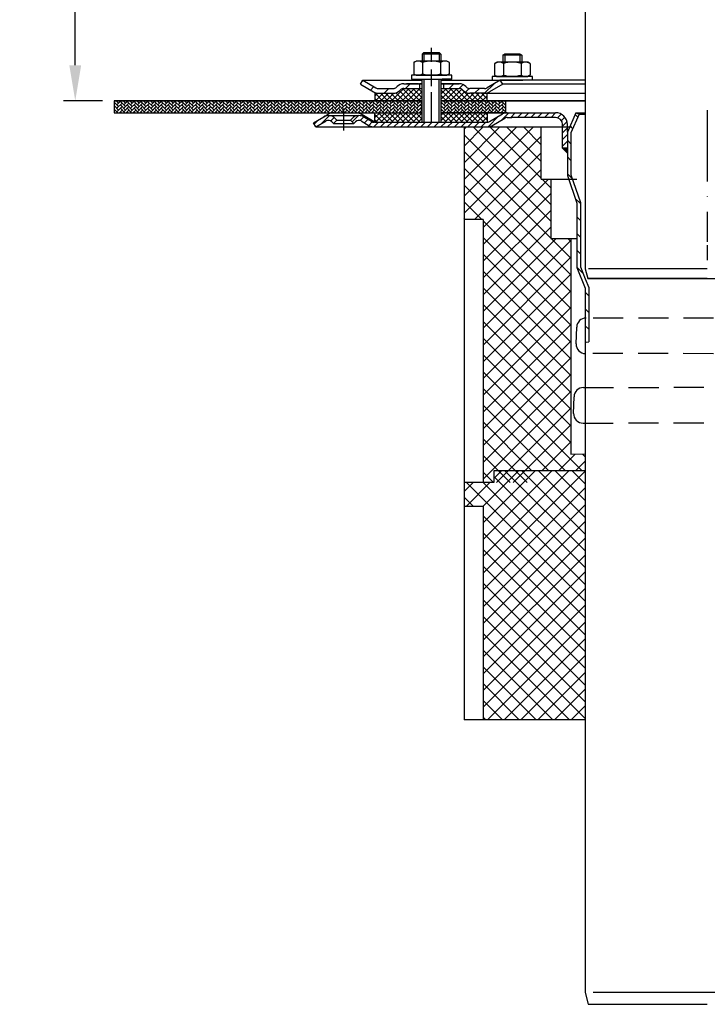
# Model space of a CAD drawing. Units: millimetres. Extents: x 1448 to 16505, y -27 to 7377.
# Drawn here: x 3235 to 3524, y 2630 to 3046 of the extents above; entities that cross this region are included whole.
import ezdxf

# ---------------------------------------------------------------- set-up
doc = ezdxf.new("R2010")
doc.units = ezdxf.units.MM
doc.header["$MEASUREMENT"] = 0
doc.linetypes.add('STRICHLINIE', pattern=[19.049999999999997, 12.7, -6.349999999999998])
doc.linetypes.add('STRICHPUNKT', pattern=[25.399999999999995, 12.7, -6.349999999999998, 0, -6.349999999999998])
doc.layers.add('AM_8', color=1, linetype='Continuous', lineweight=15)
doc.layers.add('KOTE', color=1, linetype='Continuous')
doc.layers.add('P-0000', color=7, linetype='Continuous')
doc.styles.get("Standard").update_dxf_attribs({"font": 'arial.ttf'})
doc.dimstyles.new('STYLE-SI', dxfattribs={"dimscale": 5, "dimtxt": 3.5, "dimasz": 3, "dimexe": 1, "dimexo": 1, "dimgap": 0.6, "dimtad": 1, "dimdec": 0, "dimdsep": 46, "dimtxsty": 'Standard', "dimcen": 0, "dimclrd": 256, "dimclre": 256, "dimclrt": 2, "dimadec": 1, "dimazin": 0, "dimtp": 0.1, "dimtm": 0.1, "dimtfac": 0.71, "dimtdec": 0, "dimtmove": 0, "dimatfit": 3, "dimfxl": 1, "dimtzin": 0, "dimarcsym": 0})
pattern_1 = [(45, (1476.598804135629, 2044.064761190963), (-1.122532015133643, 1.122532015133643), []), (135, (1476.598804135629, 2044.064761190963), (-1.122532015133643, -1.122532015133643), [])]

# ---------------------------------------------------------------- blocks, each defined once
blk = doc.blocks.new('*D231')
at = {"layer": 'DEFPOINTS', "color": 0, "transparency": 16777216}
for p in [(3257.95006546623, 3306.43334525209), (3359.33962645661, 3306.43334525209), (3274.383136498574, 3011.325704992024)]:
    blk.add_point(p, dxfattribs=at)
at = {"layer": 'KOTE', "lineweight": -2, "transparency": 16777216}
for p, q in [((3354.33962645661, 3306.43334525209), (3252.95006546623, 3306.43334525209)), ((3257.95006546623, 3026.325704992024), (3257.95006546623, 3291.43334525209)), ((3269.383136498574, 3011.325704992024), (3252.95006546623, 3011.325704992024))]:
    blk.add_line(p, q, dxfattribs=at)
at = {"layer": 'KOTE', "transparency": 16777216}
for points in [[(3255.45006546623, 3291.43334525209), (3260.45006546623, 3291.43334525209), (3257.95006546623, 3306.43334525209)], [(3255.45006546623, 3026.325704992024), (3260.45006546623, 3026.325704992024), (3257.95006546623, 3011.325704992024)]]:
    blk.add_solid(points, dxfattribs=at)
at = {"layer": 'KOTE', "color": 2, "transparency": 16777216, "insert": (3246.009069558999, 3158.879525122055), "char_height": 17.5, "attachment_point": 5, "rotation": 90}
blk.add_mtext('25-300', dxfattribs=at)

msp = doc.modelspace()

# ---------------------------------------------------------------- hatches: boundary and pattern name
at = {"layer": 'AM_8'}
h = msp.add_hatch(dxfattribs=at)
h.set_pattern_fill('ANSI37', color=256, scale=0.5, style=0)
h.set_pattern_definition(pattern_1)
edge = h.paths.add_edge_path()
edge.add_line((3404.067871435626, 3016.531624896966), (3396.452835004465, 3016.531624896966))
edge.add_line((3396.452835004465, 3016.531624896966), (3395.038621442099, 3015.945838459344))
edge.add_line((3395.038621442095, 3015.945838459344), (3394.795980754968, 3015.703197772221))
edge.add_arc((3391.967553630225, 3018.531624896965), 3.99999999999963, 270.000000000013, 315.00000000003337, ccw=False)
edge.add_line((3391.967553630225, 3014.531624896966), (3384.218907151783, 3014.531624896966))
edge.add_line((3384.218907151783, 3014.531624896966), (3384.218907151783, 3011.325704992023))
edge.add_line((3384.218907151783, 3011.325704992023), (3404.067871435626, 3011.325704992023))
edge.add_line((3404.067871435626, 3011.325704992023), (3404.067871435626, 3016.531624896966))
h = msp.add_hatch(dxfattribs=at)
h.set_pattern_fill('ANSI37', color=256, scale=0.5, style=0)
h.set_pattern_definition(pattern_1)
edge = h.paths.add_edge_path()
edge.add_line((3421.452835004465, 3015.70319777222), (3420.97411825576, 3016.147790739084))
edge.add_line((3420.97411825576, 3016.147790739084), (3419.795980754971, 3016.531624896966))
edge.add_line((3419.795980754971, 3016.531624896966), (3412.06787143563, 3016.531624896966))
edge.add_line((3412.067871435626, 3016.531624896966), (3412.067871435623, 3014.531624896965))
edge.add_line((3412.067871435626, 3014.531624896965), (3412.067871435626, 3014.168050657424))
edge.add_line((3412.067871435626, 3014.168050657424), (3412.067871435626, 3011.325704992023))
edge.add_line((3412.067871435626, 3011.325704992023), (3431.554805536657, 3011.325704992023))
edge.add_line((3431.554805536657, 3011.325704992023), (3431.554805536657, 3014.531624896966))
edge.add_line((3431.554805536657, 3014.531624896966), (3424.281262129211, 3014.531624896966))
edge.add_arc((3424.281262129211, 3018.531624896965), 3.999999999999658, 224.9999999999793, 270.00000000001955, ccw=False)
h = msp.add_hatch(dxfattribs=at)
h.set_pattern_fill('AR-HBONE', color=256, scale=0.01, style=0)
h.set_pattern_definition([(45, (1476.598804135629, 2044.064761190963), (0, 1.436840979371063), [3.048, -1.016]), (135, (1477.31722413563, 2044.783181190962), (0, 1.436840979371063), [3.048, -1.016])])
h.paths.add_polyline_path([(3404.067871435626, 3006.325704992023), (3404.067871435626, 3011.325704992023), (3274.383136498572, 3011.325704992023), (3274.383136498572, 3006.325704992023)])
h = msp.add_hatch(dxfattribs=at)
h.set_pattern_fill('AR-HBONE', color=256, scale=0.01, style=0)
h.set_pattern_definition([(45, (772.3864354239201, 1591.458455807125), (0, 1.436840979371063), [3.048, -1.016]), (135, (773.1048554239212, 1592.176875807125), (0, 1.436840979371063), [3.048, -1.016])])
h.paths.add_polyline_path([(3430.535060287221, 3006.32570499202), (3431.554805536657, 3006.325704992023), (3431.606857056945, 3006.32570499202), (3439.391865117462, 3006.325704992023), (3439.391865117462, 3011.325704992023), (3412.067871435626, 3011.325704992023), (3412.067871435626, 3006.325704992023), (3412.133136498564, 3006.325704992023), (3422.633136498575, 3006.32570499202), (3428.386123900135, 3006.325704992023)])
h = msp.add_hatch(dxfattribs=at)
h.set_pattern_fill('ANSI37', color=256, scale=0.5, style=0)
h.set_pattern_definition(pattern_1)
h.paths.add_polyline_path([(3384.218907151783, 3002.325704992023), (3404.067871435626, 3002.325704992023), (3404.067871435626, 3006.325704992023), (3384.218907151783, 3006.325704992023)])
h = msp.add_hatch(dxfattribs=at)
h.set_pattern_fill('ANSI37', color=256, scale=0.5, style=0)
h.set_pattern_definition(pattern_1)
h.paths.add_polyline_path([(3431.554805536657, 3006.325704992023), (3412.133136498564, 3006.325704992023), (3412.067871435626, 3006.325704992023), (3412.089626456608, 3002.325704992023), (3431.554805536657, 3002.325919343287)])
at = {"layer": 'P-0000', "linetype": 'Continuous'}
h = msp.add_hatch(dxfattribs=at)
h.set_pattern_fill('_U', color=3, scale=5, angle=44.99999999999999, style=0, pattern_type=0)
h.set_pattern_definition([(45, (3465.091279864821, 3155.157590391341), (-3.535533905932736, 3.535533905932738), [])])
edge = h.paths.add_edge_path()
edge.add_arc((3391.967553630225, 3018.531624896966), 2, 270, 315.0000000000351)
edge.add_line((3393.381767192598, 3017.117411334591), (3393.624407879718, 3017.360052021711))
edge.add_arc((3396.452835004465, 3014.531624896966), 4, 90.00000000002609, 135.0000000000008, ccw=False)
edge.add_line((3396.452835004461, 3018.531624896966), (3398.890437717689, 3018.531624896966))
edge.add_line((3398.890437717692, 3018.531624896966), (3400.300766246551, 3018.531624896966))
edge.add_line((3400.300766246551, 3018.531624896966), (3403.124407879718, 3018.531624896966))
edge.add_line((3403.124407879718, 3018.531624896966), (3403.124407879718, 3016.531624896966))
edge.add_line((3403.124407879718, 3016.531624896966), (3396.452835004465, 3016.531624896966))
edge.add_line((3396.452835004465, 3016.531624896966), (3395.624407879718, 3016.531624896966))
edge.add_line((3395.624407879718, 3016.531624896966), (3395.038621442091, 3015.945838459339))
edge.add_line((3395.038621442091, 3015.945838459338), (3394.795980754971, 3015.70319777222))
edge.add_arc((3391.967553630225, 3018.531624896966), 4, 270, 315.00000000001785, ccw=False)
edge.add_line((3391.967553630225, 3014.531624896966), (3385.722484091072, 3014.531624896966))
edge.add_arc((3385.722484091072, 3018.531624896966), 4.000000000000401, 240.0000000000033, 270, ccw=False)
edge.add_line((3383.722484091072, 3015.067523281828), (3378.124407879718, 3018.299574089397))
edge.add_line((3378.124407879718, 3018.299574089397), (3379.124407879718, 3020.031624896966))
edge.add_line((3379.124407879718, 3020.031624896966), (3384.722484091072, 3016.799574089398))
edge.add_arc((3385.722484091072, 3018.531624896966), 1.999999999999425, 239.9999999999905, 270)
edge.add_line((3385.722484091072, 3016.531624896966), (3391.967553630225, 3016.531624896966))
h = msp.add_hatch(dxfattribs=at)
h.set_pattern_fill('_U', color=3, scale=3, angle=44.99999999999999, style=0, pattern_type=0)
h.set_pattern_definition([(45, (3465.091279864821, 3155.157590391341), (-2.121320343559641, 2.121320343559641), [])])
edge = h.paths.add_edge_path()
edge.add_line((3437.124407879718, 3020.031624896966), (3431.526331668368, 3016.799574089398))
edge.add_line((3431.526331668364, 3016.799574089398), (3431.062230053224, 3016.531624896966))
edge.add_line((3431.062230053228, 3016.531624896966), (3430.526331668368, 3016.531624896966))
edge.add_line((3430.526331668364, 3016.531624896966), (3424.281262129208, 3016.531624896966))
edge.add_line((3424.281262129211, 3016.531624896966), (3423.452835004465, 3016.531624896966))
edge.add_line((3423.452835004465, 3016.531624896966), (3422.867048566838, 3017.117411334592))
edge.add_line((3422.867048566838, 3017.117411334591), (3422.624407879718, 3017.360052021711))
edge.add_arc((3419.795980754971, 3014.531624896966), 4.000000000000614, 44.9999999999991, 89.99999999999999)
edge.add_line((3419.795980754971, 3018.531624896966), (3413.124407879718, 3018.531624896966))
edge.add_line((3413.124407879718, 3018.531624896966), (3413.124407879718, 3016.531624896966))
edge.add_line((3413.124407879718, 3016.531624896966), (3419.795980754971, 3016.531624896966))
edge.add_line((3419.795980754971, 3016.531624896966), (3420.624407879718, 3016.531624896966))
edge.add_line((3420.624407879718, 3016.531624896966), (3421.210194317345, 3015.945838459339))
edge.add_line((3421.210194317345, 3015.945838459338), (3421.452835004465, 3015.70319777222))
edge.add_arc((3424.281262129211, 3018.531624896966), 3.999999999999424, 224.9999999999822, 270)
edge.add_line((3424.281262129211, 3014.531624896966), (3430.526331668368, 3014.531624896966))
edge.add_arc((3430.526331668364, 3018.531624896966), 4, 270, 299.9999999999967)
edge.add_line((3432.526331668364, 3015.067523281828), (3438.124407879718, 3018.299574089397))
edge.add_line((3438.124407879718, 3018.299574089397), (3437.124407879718, 3020.031624896966))
h = msp.add_hatch(dxfattribs=at)
h.set_pattern_fill('_U', color=3, scale=2, angle=44.99999999999999, style=0, pattern_type=0)
h.set_pattern_definition([(45, (3066.052162257271, 2139.503199934587), (-1.414213562373094, 1.414213562373094), [])])
edge = h.paths.add_edge_path()
edge.add_line((3375.357393409578, 3001.825704992023), (3373.943179847204, 3003.239918554397))
edge.add_line((3373.943179847204, 3003.239918554396), (3374.645741091955, 3003.942479799149))
edge.add_line((3374.645741091955, 3003.942479799149), (3377.474168216701, 3005.114052674403))
edge.add_line((3377.474168216701, 3005.114052674403), (3378.509444397111, 3004.977755979559))
edge.add_line((3378.509444397111, 3004.977755979558), (3380.54765970268, 3003.958373691135))
edge.add_line((3380.54765970268, 3003.958373691135), (3382.911423226332, 3002.593654184456))
edge.add_arc((3383.911423226336, 3004.325704992023), 1.999999999999524, 239.9999999999429, 269.9999999999574)
edge.add_line((3383.911423226332, 3002.325704992023), (3431.52552484147, 3002.325704992022))
edge.add_arc((3431.52552484147, 3004.325704992023), 1.999999999999658, 270.0000000000388, 300.0000000000504)
edge.add_line((3432.525524841473, 3002.593654184455), (3432.630368491374, 3002.654185693948))
edge.add_line((3432.630368491374, 3002.654185693948), (3432.761962633934, 3002.730161607577))
edge.add_line((3432.761962633934, 3002.730161607577), (3434.474751483144, 3003.719040710734))
edge.add_line((3434.474751483144, 3003.719040710734), (3439.026147045927, 3006.18940829718))
edge.add_line((3439.026147045924, 3006.189408297179), (3459.43178431716, 3006.325704992022))
edge.add_line((3459.43178431716, 3006.325704992023), (3461.854786612811, 3006.104224212583))
edge.add_line((3461.854786612815, 3006.104224212582), (3463.918670404507, 3004.861238897955))
edge.add_line((3463.918670404507, 3004.861238897955), (3465.340739520107, 3001.975452851499))
edge.add_line((3465.340739520107, 3001.975452851499), (3465.383136498575, 2991.325704992022))
edge.add_line((3465.383136498575, 2991.325704992023), (3463.383136498575, 2991.325704992023))
edge.add_line((3463.383136498575, 2991.325704992023), (3463.383136498575, 3001.325704992023))
edge.add_line((3463.383136498575, 3001.325704992023), (3463.066273357349, 3002.667635167959))
edge.add_line((3463.066273357349, 3002.667635167959), (3461.718599157456, 3004.012066748514))
edge.add_line((3461.718599157452, 3004.012066748513), (3460.383136498575, 3004.325704992022))
edge.add_line((3460.383136498575, 3004.325704992023), (3440.061423226333, 3004.325704992023))
edge.add_arc((3440.061423226333, 3002.325704992023), 2.000000000000563, 449.9999999999378, 479.999999999945)
edge.add_line((3439.061423226333, 3004.057755799593), (3434.116806065603, 3001.202979750805))
edge.add_line((3434.116806065606, 3001.202979750805), (3431.525524841473, 3000.325704992022))
edge.add_line((3431.52552484147, 3000.325704992023), (3421.883136498579, 3000.325704992024))
edge.add_line((3421.883136498583, 3000.325704992023), (3383.911423226336, 3000.325704992022))
edge.add_line((3383.911423226332, 3000.325704992023), (3381.911423226332, 3000.861603376886))
edge.add_line((3381.911423226332, 3000.861603376886), (3378.474168216701, 3002.846103481972))
edge.add_arc((3377.474168216701, 3001.114052674403), 2.000000000000194, 419.9999999999877, 494.9999999999949)
edge.add_line((3376.059954654328, 3002.528266236775), (3375.357393409574, 3001.825704992022))
h = msp.add_hatch(dxfattribs=at)
h.set_pattern_fill('_U', color=3, scale=5, angle=315, style=0, pattern_type=0)
h.set_pattern_definition([(315, (3676.14357799984, 2854.666733842807), (3.535533905932738, 3.535533905932736), [])])
h.paths.add_polyline_path([(3470.883136498575, 2968.459875394939), (3470.883136498572, 2941.275878698852), (3472.883136498575, 2936.325704992019), (3474.383136498575, 2932.613074711898), (3474.383136498579, 2909.63458997525), (3472.883136498575, 2909.63458997525), (3472.883136498572, 2932.321504248189), (3469.383136498575, 2940.984308235147), (3469.383136498575, 2968.208861481318), (3465.383136498572, 2979.825704992021), (3465.383136498575, 2998.173306161246), (3469.01281831211, 3006.325704992023), (3470.383136498575, 3005.715600027406), (3466.883136498575, 2997.854471318742), (3466.883136498575, 2980.076718905642)])
h = msp.add_hatch(dxfattribs=at)
h.set_pattern_fill('_U', color=3, scale=2, angle=44.99999999999999, style=0, pattern_type=0)
h.set_pattern_definition([(45, (3676.143577999836, 2866.434839958459), (-1.414213562373094, 1.414213562373094), [])])
edge = h.paths.add_edge_path()
edge.add_line((3359.339626456608, 3000.325704992023), (3358.339626456608, 3002.057755799593))
edge.add_line((3358.339626456608, 3002.057755799593), (3362.705084696515, 3004.578154289538))
edge.add_arc((3364.705084696515, 3001.114052674402), 4, 90, 120.00000000001049, ccw=False)
edge.add_arc((3364.705084696515, 3001.114052674402), 4.000000000000614, 44.99999999999909, 90, ccw=False)
edge.add_line((3367.533511821262, 3003.942479799149), (3368.236073066012, 3003.239918554395))
edge.add_line((3368.236073066016, 3003.239918554395), (3366.821859503642, 3001.825704992022))
edge.add_line((3366.821859503642, 3001.825704992023), (3366.119298258892, 3002.528266236774))
edge.add_arc((3364.705084696515, 3001.114052674402), 2.000000000000115, 44.99999999999594, 120.0000000000099)
edge.add_line((3363.705084696515, 3002.846103481969), (3359.339626456608, 3000.325704992022))
h = msp.add_hatch(dxfattribs=at)
h.set_pattern_fill('_U', color=3, scale=5, angle=44.99999999999999, style=0, pattern_type=0)
h.set_pattern_definition([(45, (3625.779001153894, 2595.1420094963), (-3.535533905932736, 3.535533905932738), [])])
h.paths.add_polyline_path([(3472.883136498517, 2862.325704992023), (3472.883136498514, 2855.325704992023), (3449.383136498514, 2855.325704992023), (3449.383136498514, 2850.325704992023), (3429.883136498528, 2850.325704992023), (3429.883136498528, 2961.325704992023), (3421.883136498528, 2961.325704992023), (3421.883136498528, 3000.325704992019), (3454.383136498517, 3000.325704992019), (3454.383136498517, 2978.325704992023), (3458.383136498517, 2978.325704992023), (3458.383136498517, 2953.32570499202), (3466.883136498517, 2953.32570499202), (3466.883136498517, 2862.325704992023)])
h = msp.add_hatch(dxfattribs=at)
h.set_pattern_fill('_U', color=3, scale=5, angle=315, style=0, pattern_type=0)
h.set_pattern_definition([(315, (3625.779001153894, 2595.1420094963), (3.535533905932738, 3.535533905932736), [])])
h.paths.add_polyline_path([(3472.883136498517, 2862.325704992023), (3472.883136498514, 2855.325704992023), (3449.383136498514, 2855.325704992023), (3449.383136498514, 2850.325704992023), (3429.883136498528, 2850.325704992023), (3429.883136498528, 2961.325704992023), (3421.883136498528, 2961.325704992023), (3421.883136498528, 3000.325704992019), (3454.383136498517, 3000.325704992019), (3454.383136498517, 2978.325704992023), (3458.383136498517, 2978.325704992023), (3458.383136498517, 2953.32570499202), (3466.883136498517, 2953.32570499202), (3466.883136498517, 2862.325704992023)])
msp.add_hatch(color=3, dxfattribs=at).paths.add_polyline_path([(3465.383136498572, 2991.325704992023), (3465.383136498575, 2989.325704992021), (3463.383136498575, 2991.325704992023)])
h = msp.add_hatch(dxfattribs=at)
h.set_pattern_fill('_U', color=3, scale=5, angle=44.99999999999999, style=0, pattern_type=0)
h.set_pattern_definition([(45, (3625.779001153905, 3036.338676769783), (-3.535533905932736, 3.535533905932738), [])])
h.paths.add_polyline_path([(3472.883136498528, 2855.325704992023), (3472.883136498532, 2750.325704992023), (3429.883136498539, 2750.325704992023), (3429.883136498539, 2840.325704992023), (3421.883136498543, 2840.325704992023), (3421.883136498543, 2850.325704992023), (3434.383136498532, 2850.325704992023), (3434.383136498532, 2855.325704992023)])
h = msp.add_hatch(dxfattribs=at)
h.set_pattern_fill('_U', color=3, scale=5, angle=315, style=0, pattern_type=0)
h.set_pattern_definition([(315, (3625.779001153905, 3036.338676769783), (3.535533905932738, 3.535533905932736), [])])
h.paths.add_polyline_path([(3472.883136498528, 2855.325704992023), (3472.883136498532, 2750.325704992023), (3429.883136498539, 2750.325704992023), (3429.883136498539, 2840.325704992023), (3421.883136498543, 2840.325704992023), (3421.883136498543, 2850.325704992023), (3434.383136498532, 2850.325704992023), (3434.383136498532, 2855.325704992023)])

# ---------------------------------------------------------------- linework, layer by layer
for p, q in [((3404.124407879718, 3031.069459221635), (3404.924407879717, 3031.669459221634)), ((3404.924407879717, 3031.069459221635), (3404.124407879718, 3031.069459221635)), ((3404.124407879718, 3014.531624896966), (3404.124407879718, 3020.522177781922)), ((3404.067871435626, 3018.531624896966), (3404.067871435626, 3002.325704992023)), ((3412.067871435626, 3016.531624896966), (3412.067871435626, 3002.325704992023)), ((3274.383136498572, 3011.325704992023), (3274.383136498572, 3006.325704992023)), ((3274.383136498572, 3011.325704992023), (3404.067871435626, 3011.325704992023)), ((3384.218907151783, 3014.531624896966), (3384.218907151783, 3011.325704992019)), ((3412.067871435626, 3011.325704992023), (3472.896136433775, 3011.325704992023)), ((3439.391865117462, 3006.269268347523), (3439.391865117462, 3011.325704992023)), ((3274.383136498572, 3006.325704992023), (3404.067871435626, 3006.325704992023)), ((3384.218907151783, 3002.325704992023), (3384.218907151783, 3006.325704992023)), ((3431.554805536657, 3006.325704992023), (3431.554805536657, 3002.325919343287)), ((3473.983975751687, 2936.433345252087), (3574.799754483215, 2936.433345252087)), ((3466.883136498517, 2862.325704992023), (3472.883136498575, 2862.475422063156))]:
    msp.add_line(p, q)
for points in [[(3274.383136498572, 3011.325704992023), (3274.383136498572, 3006.325704992023), (3404.067871435626, 3006.325704992023)], [(3404.067871435626, 3011.325704992023), (3274.383136498572, 3011.325704992023)], [(3472.896136433775, 3011.325704992023), (3412.067871435626, 3011.325704992023)], [(3412.067871435626, 3006.325704992023), (3460.383136498575, 3006.325704992023)]]:
    msp.add_lwpolyline(points)
for centre, radius, start, end in [((3473.305173727525, 2915.758581637781), 3.990056359233777, 90, 177.9999999999963), ((3473.060033861912, 2908.738694356249), 3.990056359233778, 177.9999999999963, 270), ((3472.195127921806, 2886.437027882882), 4.000000000000077, 90.72621327813816, 178.5000000000129), ((3472.011750879662, 2879.434141173017), 4.000000000000072, 178.5000000000129, 270.7262132781382)]:
    msp.add_arc(centre, radius, start, end)
at = {"layer": 'P-0000', "color": 7, "linetype": 'Continuous'}
for p, q in [((3472.887407814874, 3201.636713573626), (3472.887407814888, 2940.493216856991)), ((3404.924407879717, 3031.669459221634), (3408.124407879718, 3031.669459221634)), ((3408.124407879718, 3031.669459221634), (3411.324407879719, 3031.669459221634)), ((3411.324407879719, 3031.669459221634), (3412.124407879718, 3031.069459221635)), ((3438.175801120052, 3030.578906336679), (3438.975801120055, 3031.178906336678)), ((3438.975801120055, 3031.178906336678), (3442.175801120055, 3031.178906336678)), ((3442.175801120055, 3031.178906336678), (3445.375801120053, 3031.178906336678)), ((3445.375801120053, 3031.178906336678), (3446.175801120052, 3030.578906336679)), ((3400.618854380254, 3027.541621198319), (3400.618854380254, 3024.009116973828)), ((3400.865525968909, 3027.695034216285), (3401.624407879718, 3028.122177781921)), ((3404.124407879718, 3028.122177781921), (3401.624407879718, 3028.122177781921)), ((3404.124407879718, 3031.069459221635), (3404.124407879718, 3028.122177781921)), ((3404.924407879717, 3028.122177781921), (3404.124407879718, 3028.122177781921)), ((3404.371631129984, 3027.541621198319), (3404.371631129984, 3024.009116973828)), ((3411.324407879719, 3031.069459221635), (3404.924407879717, 3031.069459221635)), ((3411.324407879719, 3028.122177781921), (3404.924407879717, 3028.122177781921)), ((3412.124407879718, 3031.069459221635), (3411.324407879719, 3031.069459221635)), ((3412.124407879718, 3028.122177781921), (3411.324407879719, 3028.122177781921)), ((3411.877184629448, 3027.541621198319), (3411.877184629448, 3024.009116973828)), ((3412.124407879718, 3031.069459221635), (3412.124407879718, 3028.122177781921)), ((3414.624407879718, 3028.122177781921), (3412.124407879718, 3028.122177781921)), ((3415.383289790528, 3027.695034216285), (3414.624407879718, 3028.122177781921)), ((3415.629961379183, 3027.541621198319), (3415.629961379183, 3024.009116973828)), ((3434.670247620587, 3027.051068313362), (3434.670247620587, 3023.51856408887)), ((3434.916919209246, 3027.204481331329), (3435.675801120052, 3027.631624896963)), ((3438.175801120052, 3027.631624896963), (3435.675801120052, 3027.631624896963)), ((3438.175801120052, 3030.578906336679), (3438.175801120055, 3027.631624896963)), ((3438.975801120055, 3030.578906336679), (3438.175801120052, 3030.578906336679)), ((3438.975801120055, 3027.631624896963), (3438.175801120052, 3027.631624896963)), ((3438.423024370321, 3027.051068313362), (3438.423024370321, 3023.51856408887)), ((3445.375801120053, 3030.578906336679), (3438.975801120055, 3030.578906336679)), ((3445.375801120053, 3027.631624896963), (3438.975801120055, 3027.631624896963)), ((3446.175801120052, 3030.578906336679), (3445.375801120053, 3030.578906336679)), ((3446.175801120052, 3027.631624896963), (3445.375801120053, 3027.631624896963)), ((3445.928577869786, 3027.051068313362), (3445.928577869786, 3023.51856408887)), ((3446.175801120052, 3030.578906336679), (3446.175801120052, 3027.631624896963)), ((3448.675801120052, 3027.631624896963), (3446.175801120052, 3027.631624896963)), ((3449.434683030861, 3027.204481331329), (3448.675801120052, 3027.631624896963)), ((3449.68135461952, 3027.051068313362), (3449.68135461952, 3023.51856408887)), ((3400.618854380254, 3024.009116973828), (3400.618854380254, 3022.702734365521)), ((3404.371631129984, 3024.009116973828), (3404.371631129984, 3022.702734365521)), ((3411.877184629448, 3024.009116973828), (3411.877184629448, 3022.702734365521)), ((3415.629961379183, 3024.009116973828), (3415.629961379183, 3022.702734365521)), ((3434.670247620587, 3023.51856408887), (3434.670247620587, 3022.212181480563)), ((3438.423024370321, 3023.51856408887), (3438.423024370321, 3022.212181480563)), ((3445.928577869786, 3023.51856408887), (3445.928577869786, 3022.212181480563)), ((3449.68135461952, 3023.51856408887), (3449.68135461952, 3022.212181480563)), ((3378.124407879718, 3018.299574089397), (3379.124407879718, 3020.031624896966)), ((3379.124407879718, 3020.031624896966), (3384.722484091072, 3016.799574089398)), ((3379.124407879718, 3020.031624896966), (3390.624407879725, 3020.031624896966)), ((3390.624407879725, 3020.031624896966), (3404.124407879718, 3020.031624896966)), ((3399.678709766297, 3022.122177781921), (3399.678709766297, 3022.02217778192)), ((3416.678709766297, 3022.122177781921), (3399.678709766297, 3022.122177781921)), ((3399.678709766297, 3022.02217778192), (3399.678709766297, 3020.522177781922)), ((3399.678709766297, 3020.522177781922), (3404.124407879718, 3020.522177781922)), ((3400.865525968909, 3022.549321347555), (3401.624407879718, 3022.122177781921)), ((3401.624407879718, 3022.122177781921), (3414.624407879718, 3022.122177781921)), ((3403.141865117429, 3020.522177781922), (3413.141865117433, 3020.522177781922)), ((3404.124407879718, 3020.522177781922), (3404.924407879717, 3020.522177781922)), ((3404.924407879717, 3020.522177781922), (3412.624407879718, 3020.522177781922)), ((3412.124407879718, 3020.522177781922), (3412.124407879718, 3016.531624896966)), ((3412.124407879718, 3020.031624896966), (3437.124407879718, 3020.031624896966)), ((3416.678709766297, 3020.522177781922), (3412.624407879718, 3020.522177781922)), ((3415.383289790528, 3022.549321347555), (3414.624407879718, 3022.122177781921)), ((3416.678709766297, 3022.02217778192), (3416.678709766297, 3022.12217778192)), ((3416.678709766297, 3020.522177781922), (3416.678709766297, 3022.02217778192)), ((3437.124407879718, 3020.031624896966), (3431.526331668364, 3016.799574089398)), ((3433.730103006631, 3021.631624896963), (3433.730103006631, 3021.531624896964)), ((3450.730103006631, 3021.631624896963), (3433.730103006631, 3021.631624896963)), ((3433.730103006631, 3021.531624896964), (3433.730103006631, 3020.031624896966)), ((3433.730103006631, 3020.031624896966), (3438.175801120052, 3020.031624896966)), ((3434.916919209246, 3022.058768462597), (3435.675801120052, 3021.631624896963)), ((3435.675801120052, 3021.631624896963), (3448.675801120052, 3021.631624896963)), ((3437.124407879718, 3020.031624896966), (3437.052441717217, 3020.031624896966)), ((3438.124407879718, 3018.299574089397), (3437.124407879718, 3020.031624896966)), ((3472.896136433775, 3020.031624896966), (3437.124407879718, 3020.031624896966)), ((3438.175801120052, 3020.031624896966), (3438.975801120055, 3020.031624896966)), ((3438.975801120055, 3020.031624896966), (3446.675801120055, 3020.031624896966)), ((3450.730103006631, 3020.031624896966), (3446.675801120055, 3020.031624896966)), ((3449.434683030861, 3022.058768462597), (3448.675801120052, 3021.631624896963)), ((3450.730103006631, 3021.531624896963), (3450.730103006631, 3021.631624896963)), ((3450.730103006631, 3020.031624896966), (3450.730103006631, 3021.531624896964)), ((3378.124407879718, 3018.299574089397), (3383.722484091072, 3015.067523281828)), ((3385.722484091072, 3016.531624896966), (3391.967553630225, 3016.531624896966)), ((3393.624407879718, 3017.360052021711), (3393.381767192598, 3017.117411334591)), ((3395.038621442091, 3015.945838459338), (3394.795980754971, 3015.703197772221)), ((3396.452835004461, 3018.531624896966), (3398.890437717692, 3018.531624896966)), ((3396.452835004461, 3018.531624896966), (3398.890437717692, 3018.531624896966)), ((3396.452835004465, 3016.531624896966), (3404.067871435626, 3016.531624896966)), ((3402.624407879718, 3018.531624896967), (3397.624407879718, 3018.531624896967)), ((3398.890437717692, 3018.531624896966), (3400.300766246551, 3018.531624896966)), ((3398.890437717692, 3018.531624896966), (3400.300766246551, 3018.531624896966)), ((3399.678709766297, 3018.531624896966), (3404.124407879718, 3018.531624896966)), ((3400.300766246551, 3018.531624896966), (3403.124407879718, 3018.531624896966)), ((3400.300766246551, 3018.531624896966), (3403.124407879718, 3018.531624896966)), ((3403.124407879718, 3018.531624896966), (3403.124407879718, 3016.531624896966)), ((3403.124407879718, 3018.531624896966), (3404.124407879718, 3018.531624896966)), ((3404.124407879718, 3018.531624896966), (3403.124407879718, 3018.531624896966)), ((3404.067871435626, 3018.531624896966), (3404.067871435626, 3014.531624896966)), ((3412.067871435626, 3018.531624896966), (3412.067871435626, 3014.531624896965)), ((3412.067871435626, 3016.531624896966), (3419.795980754971, 3016.531624896966)), ((3412.124407879718, 3018.531624896966), (3413.124407879718, 3018.531624896966)), ((3413.124407879718, 3018.531624896966), (3412.124407879718, 3018.531624896966)), ((3412.124407879718, 3018.531624896966), (3413.124407879718, 3018.531624896966)), ((3413.124407879718, 3018.531624896966), (3412.624407879718, 3018.531624896967)), ((3413.124407879718, 3018.531624896966), (3413.124407879718, 3016.531624896966)), ((3413.124407879718, 3018.531624896966), (3419.795980754971, 3018.531624896966)), ((3418.124407879718, 3018.531624896966), (3413.124407879718, 3018.531624896966)), ((3413.124407879718, 3018.531624896966), (3416.678709766297, 3018.531624896966)), ((3419.795980754971, 3018.531624896966), (3413.124407879718, 3018.531624896966)), ((3421.210194317345, 3015.945838459338), (3421.452835004465, 3015.703197772221)), ((3422.624407879718, 3017.360052021711), (3422.867048566838, 3017.117411334591)), ((3430.526331668364, 3016.531624896966), (3424.281262129211, 3016.531624896966)), ((3438.124407879718, 3018.299574089397), (3432.526331668364, 3015.067523281828)), ((3472.896136433775, 3018.299574089397), (3438.124407879718, 3018.299574089397)), ((3384.218907151783, 3014.531624896966), (3391.967553630225, 3014.531624896966)), ((3384.650687321345, 3014.531624896966), (3391.967553630225, 3014.531624896966)), ((3430.491550245261, 3014.531624896966), (3424.246480706109, 3014.531624896966)), ((3430.526331668364, 3014.531624896966), (3424.281262129211, 3014.531624896966)), ((3430.526331668368, 3014.531624896966), (3424.281262129211, 3014.531624896966)), ((3430.526331668364, 3014.531624896966), (3472.896136433775, 3014.531624896966)), ((3431.554805536657, 3011.325704992019), (3431.554805536657, 3014.531624896966)), ((3367.071677264176, 3006.325704992023), (3375.921677264175, 3006.325704992023)), ((3375.921677264175, 3006.325704992023), (3404.133136498564, 3006.325704992023)), ((3440.061423226333, 3006.325704992023), (3412.133136498564, 3006.325704992023)), ((3440.061423226333, 3006.325704992023), (3412.133136498564, 3006.325704992023)), ((3440.061423226333, 3006.325704992023), (3412.133136498564, 3006.325704992023)), ((3412.133136498564, 3006.32570499202), (3422.633136498575, 3006.32570499202)), ((3422.633136498575, 3006.32570499202), (3424.289990748069, 3006.32570499202)), ((3430.535060287221, 3006.32570499202), (3424.289990748069, 3006.32570499202)), ((3431.606857056945, 3006.32570499202), (3460.383136498575, 3006.32570499202)), ((3440.061423226333, 3006.325704992023), (3460.383136498575, 3006.325704992023)), ((3440.061423226333, 3006.325704992023), (3460.383136498575, 3006.325704992023)), ((3457.878865182255, 3006.545237066153), (3457.883136498564, 3006.529073313563)), ((3457.878865182255, 3006.545237066153), (3457.883136498564, 3006.529073313563)), ((3469.01281831211, 3006.325704992023), (3465.383136498575, 2998.173306161246)), ((3469.01281831211, 3006.325704992023), (3472.896136433775, 3006.325704992023)), ((3469.01281831211, 3006.325704992023), (3470.383136498575, 3005.715600027406)), ((3359.339626456608, 3000.325704992023), (3363.705084696515, 3002.846103481969)), ((3359.339626456608, 3000.325704992023), (3363.705084696515, 3002.846103481969)), ((3362.705084696515, 3004.578154289537), (3364.571677264176, 3005.655832010945)), ((3364.705084696515, 3005.114052674402), (3377.474168216698, 3005.114052674402)), ((3366.119298258892, 3002.528266236774), (3366.821859503642, 3001.825704992023)), ((3368.236073066016, 3003.239918554395), (3366.821859503642, 3001.825704992023)), ((3367.533511821262, 3003.942479799149), (3368.236073066016, 3003.239918554395)), ((3368.236073066016, 3003.239918554395), (3373.943179847201, 3003.239918554395)), ((3373.943179847201, 3003.239918554395), (3374.645741091951, 3003.942479799149)), ((3375.357393409574, 3001.825704992023), (3373.943179847201, 3003.239918554395)), ((3375.357393409574, 3001.825704992023), (3376.059954654324, 3002.528266236774)), ((3384.189626456607, 3002.325704992023), (3378.421677264175, 3005.655832010945)), ((3378.474168216698, 3002.846103481969), (3381.911423226328, 3000.861603376885)), ((3379.474168216698, 3004.578154289537), (3382.911423226332, 3002.593654184455)), ((3384.189626456607, 3002.325704992023), (3383.911423226332, 3002.325704992023)), ((3384.189626456607, 3002.325704992023), (3404.133136498564, 3002.325704992023)), ((3404.133136498564, 3002.325704992023), (3412.089626456608, 3002.325704992023)), ((3412.089626456608, 3002.325704992023), (3431.52552484147, 3002.325704992023)), ((3432.52552484147, 3002.593654184453), (3438.061423226333, 3005.789806607161)), ((3432.52552484147, 3002.593654184453), (3438.061423226333, 3005.789806607161)), ((3433.52552484147, 3000.861603376885), (3439.061423226333, 3004.057755799593)), ((3433.52552484147, 3000.861603376885), (3439.061423226333, 3004.057755799593)), ((3440.061423226333, 3004.325704992023), (3441.94534502909, 3004.325704992023)), ((3440.061423226333, 3004.325704992023), (3441.94534502909, 3004.325704992023)), ((3460.383136498575, 3004.325704992023), (3441.94534502909, 3004.325704992023)), ((3470.383136498575, 3005.715600027406), (3466.883136498575, 2997.854471318742)), ((3470.383136498575, 3005.715600027406), (3472.896136433775, 3005.715600027406)), ((3359.339626456608, 3000.325704992023), (3358.339626456608, 3002.057755799593)), ((3359.339626456608, 3000.325704992023), (3383.911423226332, 3000.325704992023)), ((3366.821859503642, 3001.825704992023), (3375.357393409574, 3001.825704992023)), ((3383.911423226332, 3000.325704992023), (3421.883136498586, 3000.325704992019)), ((3421.883136498586, 3000.325704992019), (3422.644339558662, 3000.325704992023)), ((3421.883136498586, 3000.325704992019), (3422.644339558662, 3000.325704992023)), ((3421.883136498528, 3000.325704992019), (3422.644339558604, 3000.325704992023)), ((3421.883136498528, 3000.325704992019), (3421.883136498528, 2961.325704992023)), ((3422.644339558662, 3000.325704992023), (3431.52552484147, 3000.325704992023)), ((3422.644339558662, 3000.325704992023), (3431.52552484147, 3000.325704992023)), ((3422.644339558604, 3000.325704992023), (3431.525524841411, 3000.325704992023)), ((3426.883136498572, 3000.325704992019), (3440.383136498572, 3000.325704992019)), ((3426.883136498572, 3000.325704992019), (3440.383136498572, 3000.325704992019)), ((3426.883136498514, 3000.325704992019), (3440.383136498514, 3000.325704992019)), ((3440.383136498572, 3000.325704992019), (3460.383136498575, 3000.325704992038)), ((3440.383136498572, 3000.325704992019), (3463.383136498575, 3000.325704992039)), ((3440.383136498514, 3000.325704992019), (3467.296705476759, 3000.325704992044)), ((3454.383136498517, 2978.325704992023), (3454.383136498517, 3000.325704992019)), ((3463.383136498575, 3000.325704992039), (3463.383136498575, 3001.325704992023)), ((3463.383136498575, 2991.325704992023), (3463.383136498575, 3000.325704992039)), ((3465.383136498575, 3000.325704992028), (3465.383136498575, 3001.325704992023)), ((3465.383136498575, 2998.076216120547), (3465.383136498575, 3000.325704992028)), ((3465.383136498575, 2998.173306161246), (3465.383136498572, 2979.825704992021)), ((3465.383136498575, 2998.076216120547), (3465.383136498575, 2997.529073313565)), ((3465.383136498575, 2998.076216120547), (3465.383136498575, 2997.529073313565)), ((3524.383136498543, 2999.391282762055), (3524.383136498546, 2999.391282762055)), ((3465.383136498575, 2997.529073313565), (3465.383136498575, 2992.529073313564)), ((3466.883136498575, 2997.854471318742), (3466.883136498575, 2980.076718905642)), ((3465.383136498575, 2991.325704992023), (3463.383136498575, 2991.325704992023)), ((3465.383136498572, 2991.325704992023), (3463.383136498575, 2991.325704992023)), ((3465.383136498575, 2989.325704992021), (3463.383136498575, 2991.325704992023)), ((3465.383136498575, 2992.529073313564), (3465.383136498575, 2991.325704992023)), ((3465.383136498575, 2992.529073313564), (3465.383136498575, 2991.325704992023)), ((3465.383136498572, 2991.325704992023), (3465.383136498572, 2989.325704992021)), ((3454.383136498517, 2978.325704992023), (3469.38313649855, 2978.325704992026)), ((3458.383136498517, 2978.325704992023), (3458.383136498517, 2953.32570499202)), ((3465.383136498572, 2979.825704992021), (3469.383136498575, 2968.208861481318)), ((3466.883136498575, 2980.076718905642), (3470.883136498575, 2968.459875394939)), ((3469.383136498575, 2968.208861481318), (3469.383136498575, 2940.984308235147)), ((3470.883136498575, 2968.459875394939), (3470.883136498572, 2941.275878698852)), ((3429.883136498528, 2961.325704992023), (3421.883136498528, 2961.325704992023)), ((3421.883136498528, 2961.325704992023), (3421.883136498528, 2850.325704992023)), ((3429.883136498528, 2961.325704992023), (3429.883136498528, 2850.325704992023)), ((3458.383136498517, 2953.32570499202), (3466.883136498517, 2953.32570499202)), ((3466.883136498517, 2953.32570499202), (3469.383136498517, 2953.32570499202)), ((3466.883136498517, 2953.32570499202), (3466.883136498517, 2862.325704992023)), ((3469.383136498575, 2940.984308235147), (3472.883136498572, 2932.321504248189)), ((3470.883136498572, 2941.275878698852), (3472.883136498575, 2936.325704992019)), ((3472.887407814881, 2940.493216857021), (3473.975247132797, 2936.433345252087)), ((3472.896136433771, 2940.493216857021), (3473.983975751687, 2936.433345252087)), ((3472.883136498575, 2936.325704992019), (3474.383136498575, 2932.613074711898)), ((3506.362580439903, 2936.433345252087), (3473.975247132797, 2936.433345252087)), ((3524.383136498543, 2936.433345252087), (3506.362580439903, 2936.433345252087)), ((3472.883136498572, 2932.321504248189), (3472.883136498575, 2909.63458997525)), ((3474.383136498575, 2932.613074711898), (3474.383136498579, 2909.63458997525)), ((3469.072408137204, 2908.877945315), (3469.317548002819, 2915.897832596532)), ((3472.883136498575, 2909.63458997525), (3472.883136498572, 2855.325704992023)), ((3468.013121579756, 2879.538848966247), (3468.1964986219, 2886.541735676115)), ((3434.383136498532, 2855.325704992023), (3434.383136498532, 2850.325704992023)), ((3472.883136498528, 2855.325704992023), (3434.383136498532, 2855.325704992023)), ((3472.883136498572, 2855.325704992023), (3472.883136498575, 2635.325704992023)), ((3429.883136498528, 2850.325704992023), (3421.883136498528, 2850.325704992023)), ((3421.883136498543, 2850.325704992023), (3421.883136498543, 2840.325704992023)), ((3434.383136498532, 2850.325704992023), (3421.883136498543, 2850.325704992023)), ((3421.883136498543, 2840.325704992023), (3421.883136498543, 2750.325704992023)), ((3429.883136498539, 2840.325704992023), (3421.883136498543, 2840.325704992023)), ((3429.883136498539, 2840.325704992023), (3429.883136498539, 2750.325704992023)), ((3429.883136498539, 2750.325704992023), (3421.883136498543, 2750.325704992023)), ((3472.883136498532, 2750.325704992023), (3429.883136498539, 2750.325704992023)), ((3472.883136498575, 2635.325704992023), (3474.222882460731, 2630.325704992023)), ((3474.222882460731, 2630.325704992023), (3524.383136498572, 2630.325704992023))]:
    msp.add_line(p, q, dxfattribs=at)
at = {"layer": 'P-0000', "color": 3, "linetype": 'Continuous'}
for p, q in [((3404.924407879717, 3031.669459221634), (3404.924407879717, 3028.122177781921)), ((3411.324407879719, 3031.669459221634), (3411.324407879719, 3028.122177781921)), ((3411.324407879719, 3031.669459221634), (3411.324407879719, 3031.069459221635)), ((3438.975801120055, 3031.178906336678), (3438.975801120055, 3027.631624896963)), ((3438.975801120055, 3031.178906336678), (3438.975801120055, 3030.578906336679)), ((3445.375801120053, 3031.178906336678), (3445.375801120053, 3027.631624896963)), ((3445.375801120053, 3031.178906336678), (3445.375801120053, 3030.578906336679)), ((3404.867871435626, 3020.522177781922), (3404.867871435626, 3019.937829080351)), ((3404.867871435626, 3020.522177781922), (3404.867871435626, 3002.325704992023)), ((3411.267871435627, 3020.522177781922), (3411.267871435627, 3002.325704992023)), ((3384.722484091072, 3016.799574089398), (3385.186585706208, 3016.531624896966)), ((3385.186585706208, 3016.531624896966), (3385.722484091072, 3016.531624896966)), ((3384.650687321345, 3014.531624896966), (3385.722484091072, 3014.531624896966)), ((3358.339626456608, 3002.057755799593), (3362.705084696515, 3004.578154289537)), ((3506.362580439903, 2940.493216857054), (3474.316673450169, 2940.493216857054)), ((3524.383136498543, 2940.493216857054), (3506.362580439903, 2940.493216857054)), ((3573.308226787686, 2635.325704992021), (3476.308226787686, 2635.325704992021))]:
    msp.add_line(p, q, dxfattribs=at)
at = {"layer": 'P-0000', "color": 3, "linetype": 'STRICHPUNKT'}
for p, q in [((3408.124407879718, 3002.325704992023), (3408.124407879718, 3033.67890633668)), ((3408.141865117429, 3017.504513412212), (3408.141865117429, 3024.504513412212)), ((3371.089626456608, 3008.114052674402), (3371.089626456608, 2998.825704992023)), ((3524.383136498546, 3007.391282762055), (3524.383136498546, 2999.391282762055)), ((3524.383136498546, 2999.391282762055), (3524.383136498546, 2978.891282762055)), ((3524.383136498546, 2990.006680767242), (3524.383136498546, 2950.432899554859)), ((3524.383136498546, 2950.432899554859), (3524.383136498546, 2944.203340145277))]:
    msp.add_line(p, q, dxfattribs=at)
at = {"layer": 'P-0000', "color": 2, "linetype": 'STRICHLINIE'}
for p, q in [((3584.211845038601, 2919.672773120927), (3473.174266360876, 2919.750206064716)), ((3584.089679749676, 2904.671135824816), (3473.060033861912, 2904.748637997014)), ((3472.144430028174, 2890.436706585428), (3583.187953953163, 2890.679411097878)), ((3472.062448773287, 2875.434462470474), (3583.090180946646, 2875.676997993211))]:
    msp.add_line(p, q, dxfattribs=at)
at = {"layer": 'P-0000', "color": 7, "linetype": 'Continuous'}
for centre, radius, start, end in [((3402.495242755119, 3024.799608208969), 3.322569572949884, 119.373379394952, 124.3842474679594), ((3402.495242755119, 3024.799608208969), 3.322569572949122, 55.61575253204064, 119.373379394952), ((3408.124407879718, 3015.702734365521), 12.41944341639904, 72.41204622603635, 107.5879537739636), ((3413.753573004317, 3024.799608208969), 3.322569572949888, 60.62662060504804, 124.3842474679594), ((3413.753573004317, 3024.799608208969), 3.322569572950149, 55.61575253204064, 60.62662060504804), ((3436.546635995456, 3024.309055324014), 3.322569572949884, 119.373379394952, 124.3842474679594), ((3436.546635995456, 3024.309055324014), 3.322569572949122, 55.61575253204064, 119.373379394952), ((3442.175801120052, 3015.212181480563), 12.41944341639904, 72.41204622603635, 107.5879537739636), ((3447.804966244651, 3024.309055324014), 3.322569572949888, 60.62662060504804, 124.3842474679594), ((3447.804966244651, 3024.309055324014), 3.322569572950149, 55.61575253204064, 60.62662060504804), ((3402.495242755119, 3025.44474735487), 3.322569572950221, 235.6157525320407, 240.626620605048), ((3402.495242755119, 3025.44474735487), 3.322569572949872, 240.626620605048, 304.3842474679594), ((3408.124407879718, 3034.541621198319), 12.41944341639904, 252.4120462260363, 287.5879537739636), ((3413.753573004317, 3025.44474735487), 3.322569572950221, 235.6157525320407, 299.3733793949519), ((3413.753573004317, 3025.444747354869), 3.322569572949876, 299.3733793949519, 304.3842474679594), ((3436.546635995456, 3024.954194469912), 3.322569572950221, 235.6157525320407, 240.626620605048), ((3436.546635995456, 3024.954194469912), 3.322569572949872, 240.626620605048, 304.3842474679594), ((3442.175801120052, 3034.051068313363), 12.41944341639904, 252.4120462260363, 287.5879537739636), ((3447.804966244651, 3024.954194469912), 3.322569572950221, 235.6157525320407, 299.3733793949519), ((3447.804966244651, 3024.954194469912), 3.322569572949876, 299.3733793949519, 304.3842474679594), ((3385.722484091072, 3018.531624896966), 4.000000000000401, 239.9999999999998, 270), ((3385.722484091072, 3018.531624896966), 1.999999999999425, 239.9999999999998, 270), ((3391.967553630225, 3018.531624896966), 2, 270, 314.9999999998668), ((3391.967553630225, 3018.531624896966), 4, 270, 314.9999999998668), ((3396.452835004465, 3014.531624896966), 4, 90, 134.9999999998668), ((3396.452835004465, 3014.531624896966), 2, 90, 134.9999999998668), ((3419.795980754971, 3014.531624896966), 4.000000000000614, 45.0000000001332, 90), ((3419.795980754971, 3014.531624896966), 2.000000000000311, 45.0000000001332, 90), ((3424.281262129211, 3018.531624896966), 3.999999999999424, 225.0000000001332, 270), ((3424.281262129211, 3018.531624896966), 2.000000000000397, 225.0000000001332, 270), ((3430.526331668364, 3018.531624896966), 2, 270, 300.0000000000002), ((3430.526331668364, 3018.531624896966), 4, 270, 300.0000000000002), ((3367.071677264176, 3001.325704992023), 5, 90, 120.0000000000002), ((3375.921677264175, 3001.325704992023), 5.000000000000164, 59.99999999999979, 90), ((3440.061423226333, 3002.325704992023), 4, 90, 120.0000000000002), ((3440.061423226333, 3002.325704992023), 4, 90, 120.0000000000002), ((3460.383136498575, 3001.325704992023), 5.000000000000396, 0, 90), ((3364.705084696515, 3001.114052674402), 4, 90, 120.0000000000002), ((3364.705084696515, 3001.114052674402), 2.000000000000115, 45.0000000001332, 120.0000000000002), ((3364.705084696515, 3001.114052674402), 4.000000000000614, 45.0000000001332, 90), ((3377.474168216698, 3001.114052674402), 4, 90, 134.9999999998668), ((3377.474168216698, 3001.114052674402), 1.999999999999401, 59.99999999999979, 134.9999999998668), ((3377.474168216698, 3001.114052674402), 1.999999999999401, 59.99999999999979, 134.9999999998668), ((3377.474168216698, 3001.114052674402), 3.999999999998728, 59.99999999999979, 90), ((3383.911423226332, 3004.325704992023), 1.999999999999253, 239.9999999999998, 270), ((3431.52552484147, 3004.325704992023), 2, 270, 300.0000000000002), ((3431.52552484147, 3004.325704992023), 2, 270, 300.0000000000002), ((3440.061423226333, 3002.325704992023), 2, 90, 120.0000000000002), ((3440.061423226333, 3002.325704992023), 2, 90, 120.0000000000002), ((3460.383136498575, 3001.325704992023), 3, 0, 90), ((3383.911423226332, 3004.325704992023), 4.000000000000131, 239.9999999999998, 270), ((3431.52552484147, 3004.325704992023), 4, 270, 300.0000000000002), ((3431.52552484147, 3004.325704992023), 4, 270, 300.0000000000002)]:
    msp.add_arc(centre, radius, start, end, dxfattribs=at)
at = {"layer": 'P-0000', "color": 3, "linetype": 'Continuous'}
msp.add_open_spline([(3472.883136498575, 2909.63458997525), (3473.387477839839, 2909.607270365544), (3473.887261849334, 2909.608549207287), (3474.383136498579, 2909.63458997525)], degree=3, dxfattribs=at)

# ---------------------------------------------------------------- dimensions: what is measured, and where the dimension line sits
at = {"layer": 'KOTE'}
dim = msp.add_linear_dim(base=(3257.95006546623, 3306.43334525209), p1=(3274.383136498572, 3011.325704992023), p2=(3359.339626456608, 3306.433345252088), angle=90, text='25-300', dimstyle='STYLE-SI', dxfattribs=at)
dim.commit()
dim.dimension.update_dxf_attribs({"geometry": '*D231', "text_midpoint": (3246.009069558999, 3158.879525122055)})

doc.saveas('drawing.dxf')
